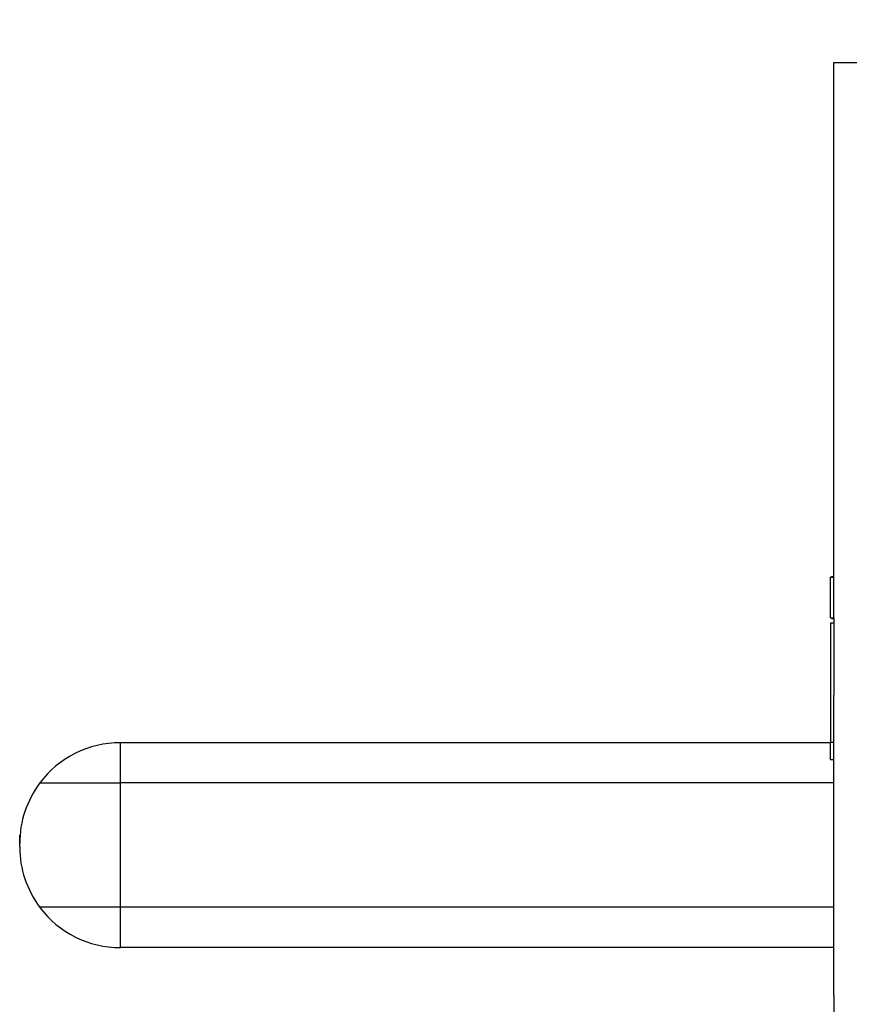
# Model space of a CAD drawing. Extents: x -4 to 320, y -7 to 243.
# Drawn here: x 45 to 67, y 168 to 195 of the extents above; entities that cross this region are included whole.
import ezdxf

# ---------------------------------------------------------------- set-up
doc = ezdxf.new("R2010")
doc.units = 0
doc.header["$MEASUREMENT"] = 0
doc.linetypes.add('DASHED', pattern=[15, 12, -3])
doc.layers.get('0').update_dxf_attribs({"linetype": 'CONTINUOUS'})
doc.layers.get('Defpoints').update_dxf_attribs({"linetype": 'CONTINUOUS'})
doc.layers.add('1', color=7, linetype='CONTINUOUS')
doc.layers.add('Dim', color=1, linetype='CONTINUOUS')
doc.dimstyles.new('ME10_DIM_7', dxfattribs={"dimtxt": 3.5, "dimasz": 3.5, "dimexe": 2, "dimexo": 0, "dimtad": 0, "dimtih": 1, "dimtoh": 1, "dimdsep": 46, "dimtxsty": 'Standard', "dimsah": 1, "dimcen": 0.09, "dimclrd": 7, "dimclre": 7, "dimclrt": 7, "dimadec": 0, "dimazin": 0, "dimtfac": 1, "dimtdec": 4, "dimtofl": 0, "dimtmove": 0, "dimatfit": 0, "dimfxl": 1, "dimtolj": 1, "dimtzin": 0, "dimarcsym": 0})

# ---------------------------------------------------------------- blocks, each defined once
blk = doc.blocks.new('*D24')
at = {"layer": 'Defpoints', "color": 0, "transparency": 16777216}
for p in [(136.655, 208.987), (66.871, 193.86), (136.655, 177.344)]:
    blk.add_point(p, dxfattribs=at)
at = {"layer": 'Dim', "lineweight": -2, "transparency": 16777216}
for p, q in [((66.871, 196.86), (66.871, 210.987)), ((136.655, 180.344), (136.655, 210.987)), ((70.371, 208.987), (95.013, 208.987)), ((133.155, 208.987), (108.513, 208.987))]:
    blk.add_line(p, q, dxfattribs=at)
at = {"layer": 'Dim', "transparency": 16777216}
for points in [[(70.371, 209.571), (70.371, 208.404), (66.871, 208.987)], [(133.155, 209.571), (133.155, 208.404), (136.655, 208.987)]]:
    blk.add_solid(points, dxfattribs=at)
at = {"layer": 'Dim', "transparency": 16777216, "insert": (101.763, 208.987), "char_height": 3.5, "attachment_point": 5, "rotation": 0.0001}
blk.add_mtext('\\A1;60.21', dxfattribs=at)
blk = doc.blocks.new('DANISH_PLUG_WBNDRLF_1__3', base_point=(3.56747, -4.97603))
at = {"color": 7, "linetype": 'DASHED'}
for p, q in [((3.57047, -3.75985), (3.57047, -3.53902)), ((3.57047, -4.04886), (3.57047, -4.01142))]:
    blk.add_line(p, q, dxfattribs=at)
at = {"color": 7, "linetype": 'Continuous'}
for p, q in [((3.57047, -3.53902), (3.86122, -3.53902)), ((3.57047, -3.76748), (3.57047, -3.75985)), ((3.57047, -3.77163), (3.57047, -3.76748)), ((3.57047, -3.77274), (3.57047, -3.77163)), ((3.57047, -3.77293), (3.57047, -3.77274)), ((3.57047, -3.77372), (3.57047, -3.77293)), ((3.57047, -3.77499), (3.57047, -3.77372)), ((3.57047, -3.77516), (3.57047, -3.77499)), ((3.57047, -3.77677), (3.57047, -3.77516)), ((3.57047, -3.77757), (3.57047, -3.77677)), ((3.57047, -3.77768), (3.57047, -3.77757)), ((3.57047, -3.77845), (3.57047, -3.77768)), ((3.57047, -3.77945), (3.57047, -3.77845)), ((3.57047, -3.78112), (3.57047, -3.77945)), ((3.57047, -3.78208), (3.57047, -3.78112)), ((3.57047, -3.78507), (3.57047, -3.78208)), ((3.57047, -3.78554), (3.57047, -3.78507)), ((3.57047, -3.78785), (3.57047, -3.78554)), ((3.57047, -3.78952), (3.57047, -3.78785)), ((3.57047, -3.79136), (3.57047, -3.78952)), ((3.57047, -3.79289), (3.57047, -3.79136)), ((3.57047, -3.79324), (3.57047, -3.79289)), ((3.57047, -3.79423), (3.57047, -3.79324)), ((3.57047, -3.79504), (3.57047, -3.79423)), ((3.57047, -3.79585), (3.57047, -3.79504)), ((3.57047, -3.79669), (3.57047, -3.79585)), ((3.57047, -3.79825), (3.57047, -3.79669)), ((3.57047, -3.7984), (3.57047, -3.79825)), ((3.57047, -3.7993), (3.57047, -3.7984)), ((3.57047, -3.80001), (3.57047, -3.7993)), ((3.57047, -3.80041), (3.57047, -3.80001)), ((3.57047, -3.80785), (3.57047, -3.80041)), ((3.57047, -3.80806), (3.57047, -3.80785)), ((3.57047, -3.80828), (3.57047, -3.80806)), ((3.57047, -3.80899), (3.57047, -3.80828)), ((3.57047, -3.80977), (3.57047, -3.80899)), ((3.57047, -3.81076), (3.57047, -3.80977)), ((3.57047, -3.8126), (3.57047, -3.81076)), ((3.57047, -3.81311), (3.57047, -3.8126)), ((3.57047, -3.81342), (3.57047, -3.81311)), ((3.57047, -3.81393), (3.57047, -3.81342)), ((3.57047, -3.81438), (3.57047, -3.81393)), ((3.57047, -3.81475), (3.57047, -3.81438)), ((3.57047, -3.81513), (3.57047, -3.81475)), ((3.57047, -3.81534), (3.57047, -3.81513)), ((3.57047, -3.8159), (3.57047, -3.81534)), ((3.57047, -3.81741), (3.57047, -3.8159)), ((3.57047, -3.82033), (3.57047, -3.81741)), ((3.57047, -3.82063), (3.57047, -3.82033)), ((3.57047, -3.8207), (3.57047, -3.82063)), ((3.57047, -3.82129), (3.57047, -3.8207)), ((3.57047, -3.82239), (3.57047, -3.82129)), ((3.57047, -3.82267), (3.57047, -3.82239)), ((3.57047, -3.82325), (3.57047, -3.82267)), ((3.57047, -3.82378), (3.57047, -3.82325)), ((3.57047, -3.82455), (3.57047, -3.82378)), ((3.57047, -3.82466), (3.57047, -3.82455)), ((3.57047, -3.82487), (3.57047, -3.82466)), ((3.57047, -3.82603), (3.57047, -3.82487)), ((3.57047, -3.82628), (3.57047, -3.82603)), ((3.57047, -3.82635), (3.57047, -3.82628)), ((3.57047, -3.82656), (3.57047, -3.82635)), ((3.57047, -3.82716), (3.57047, -3.82656)), ((3.57047, -3.82726), (3.57047, -3.82716)), ((3.57047, -3.82738), (3.57047, -3.82726)), ((3.57047, -3.82797), (3.57047, -3.82738)), ((3.57047, -3.82818), (3.57047, -3.82797)), ((3.57047, -3.82835), (3.57047, -3.82818)), ((3.57047, -3.8284), (3.57047, -3.82835)), ((3.57047, -3.82893), (3.57047, -3.8284)), ((3.57047, -3.82914), (3.57047, -3.82893)), ((3.57047, -3.82958), (3.57047, -3.82914)), ((3.57047, -3.82971), (3.57047, -3.82958)), ((3.57047, -3.83055), (3.57047, -3.82971)), ((3.57047, -3.83107), (3.57047, -3.83055)), ((3.57047, -3.83116), (3.57047, -3.83107)), ((3.57047, -3.83124), (3.57047, -3.83116)), ((3.57047, -3.83143), (3.57047, -3.83124)), ((3.57047, -3.8316), (3.57047, -3.83143)), ((3.57047, -3.83206), (3.57047, -3.8316)), ((3.57047, -3.83218), (3.57047, -3.83206)), ((3.57047, -3.83228), (3.57047, -3.83218)), ((3.57047, -3.83276), (3.57047, -3.83228)), ((3.57047, -3.83308), (3.57047, -3.83276)), ((3.57047, -3.83314), (3.57047, -3.83308)), ((3.57047, -3.83328), (3.57047, -3.83314)), ((3.57047, -3.83402), (3.57047, -3.83328)), ((3.57047, -3.83424), (3.57047, -3.83402)), ((3.57047, -3.83431), (3.57047, -3.83424)), ((3.57047, -3.83481), (3.57047, -3.83431)), ((3.57047, -3.83489), (3.57047, -3.83481)), ((3.57047, -3.83528), (3.57047, -3.83489)), ((3.57047, -3.83554), (3.57047, -3.83528)), ((3.57047, -3.83585), (3.57047, -3.83554)), ((3.57047, -3.83664), (3.57047, -3.83585)), ((3.57047, -3.83697), (3.57047, -3.83664)), ((3.57047, -3.83734), (3.57047, -3.83697)), ((3.57047, -3.83751), (3.57047, -3.83734)), ((3.57047, -3.83779), (3.57047, -3.83751)), ((3.57047, -3.83861), (3.57047, -3.83779)), ((3.57047, -3.83884), (3.57047, -3.83861)), ((3.57047, -3.83899), (3.57047, -3.83884)), ((3.57047, -3.83962), (3.57047, -3.83899)), ((3.57047, -3.83984), (3.57047, -3.83962)), ((3.57047, -3.84), (3.57047, -3.83984)), ((3.57047, -3.84028), (3.57047, -3.84)), ((3.57047, -3.84106), (3.57047, -3.84028)), ((3.57047, -3.84114), (3.57047, -3.84106)), ((3.57047, -3.84164), (3.57047, -3.84114)), ((3.57047, -3.84205), (3.57047, -3.84164)), ((3.57047, -3.84254), (3.57047, -3.84205)), ((3.57047, -3.84313), (3.57047, -3.84254)), ((3.57047, -3.84371), (3.57047, -3.84313)), ((3.57047, -3.84463), (3.57047, -3.84371)), ((3.57047, -3.84474), (3.57047, -3.84463)), ((3.57047, -3.84544), (3.57047, -3.84474)), ((3.57047, -3.846), (3.57047, -3.84544)), ((3.57047, -3.84623), (3.57047, -3.846)), ((3.57047, -3.84798), (3.57047, -3.84623)), ((3.57047, -3.84816), (3.57047, -3.84798)), ((3.57047, -3.84826), (3.57047, -3.84816)), ((3.57047, -3.84876), (3.57047, -3.84826)), ((3.57047, -3.84936), (3.57047, -3.84876)), ((3.57047, -3.84983), (3.57047, -3.84936)), ((3.57047, -3.85), (3.57047, -3.84983)), ((3.57047, -3.85022), (3.57047, -3.85)), ((3.57047, -3.85056), (3.57047, -3.85022)), ((3.57047, -3.85153), (3.57047, -3.85056)), ((3.57047, -3.85173), (3.57047, -3.85153)), ((3.57047, -3.85201), (3.57047, -3.85173)), ((3.57047, -3.85353), (3.57047, -3.85201)), ((3.57047, -3.85465), (3.57047, -3.85353)), ((3.57047, -3.85472), (3.57047, -3.85465)), ((3.57047, -3.85777), (3.57047, -3.85472)), ((3.57047, -3.85844), (3.57047, -3.85777)), ((3.57047, -3.86497), (3.57047, -3.85844)), ((3.57047, -3.86785), (3.57047, -3.86497)), ((3.57047, -3.87073), (3.57047, -3.86785)), ((3.57047, -3.87097), (3.57047, -3.87073)), ((3.57047, -3.87625), (3.57047, -3.87097)), ((3.57047, -3.87793), (3.57047, -3.87625)), ((3.57047, -3.88105), (3.57047, -3.87793)), ((3.57047, -3.88369), (3.57047, -3.88105)), ((3.57047, -3.88417), (3.57047, -3.88369)), ((3.57047, -3.89659), (3.57047, -3.88417)), ((3.57047, -3.89672), (3.57047, -3.89659)), ((3.57047, -3.897), (3.57047, -3.89672)), ((3.57047, -3.89733), (3.57047, -3.897)), ((3.57047, -3.89782), (3.57047, -3.89733)), ((3.57047, -3.89859), (3.57047, -3.89782)), ((3.57047, -3.90018), (3.57047, -3.89859)), ((3.57047, -3.9011), (3.57047, -3.90018)), ((3.57047, -3.90135), (3.57047, -3.9011)), ((3.57047, -3.90147), (3.57047, -3.90135)), ((3.57047, -3.90161), (3.57047, -3.90147)), ((3.57047, -3.90172), (3.57047, -3.90161)), ((3.57047, -3.90177), (3.57047, -3.90172)), ((3.57047, -3.90214), (3.57047, -3.90177)), ((3.57047, -3.90241), (3.57047, -3.90214)), ((3.57047, -3.90401), (3.57047, -3.90241)), ((3.57047, -3.90452), (3.57047, -3.90401)), ((3.57047, -3.90467), (3.57047, -3.90452)), ((3.57047, -3.90555), (3.57047, -3.90467)), ((3.57047, -3.90609), (3.57047, -3.90555)), ((3.57047, -3.90642), (3.57047, -3.90609)), ((3.57047, -3.9069), (3.57047, -3.90642)), ((3.57047, -3.90855), (3.57047, -3.9069)), ((3.57047, -3.90864), (3.57047, -3.90855)), ((3.57047, -3.90874), (3.57047, -3.90864)), ((3.57047, -3.90886), (3.57047, -3.90874)), ((3.57047, -3.90898), (3.57047, -3.90886)), ((3.57047, -3.9103), (3.57047, -3.90898)), ((3.57047, -3.91071), (3.57047, -3.9103)), ((3.57047, -3.91082), (3.57047, -3.91071)), ((3.57047, -3.91103), (3.57047, -3.91082)), ((3.57047, -3.91135), (3.57047, -3.91103)), ((3.57047, -3.91233), (3.57047, -3.91135)), ((3.57047, -3.91258), (3.57047, -3.91233)), ((3.57047, -3.91267), (3.57047, -3.91258)), ((3.57047, -3.91314), (3.57047, -3.91267)), ((3.57047, -3.91388), (3.57047, -3.91314)), ((3.57047, -3.91416), (3.57047, -3.91388)), ((3.57047, -3.91433), (3.57047, -3.91416)), ((3.57047, -3.91461), (3.57047, -3.91433)), ((3.57047, -3.91488), (3.57047, -3.91461)), ((3.57047, -3.9157), (3.57047, -3.91488)), ((3.57047, -3.91626), (3.57047, -3.9157)), ((3.57047, -3.91641), (3.57047, -3.91626)), ((3.57047, -3.91653), (3.57047, -3.91641)), ((3.57047, -3.91667), (3.57047, -3.91653)), ((3.57047, -3.9169), (3.57047, -3.91667)), ((3.57047, -3.91701), (3.57047, -3.9169)), ((3.57047, -3.91743), (3.57047, -3.91701)), ((3.57047, -3.91824), (3.57047, -3.91743)), ((3.57047, -3.91829), (3.57047, -3.91824)), ((3.57047, -3.91877), (3.57047, -3.91829)), ((3.57047, -3.91882), (3.57047, -3.91877)), ((3.57047, -3.91939), (3.57047, -3.91882)), ((3.57047, -3.91984), (3.57047, -3.91939)), ((3.57047, -3.9209), (3.57047, -3.91984)), ((3.57047, -3.92095), (3.57047, -3.9209)), ((3.57047, -3.92118), (3.57047, -3.92095)), ((3.57047, -3.9213), (3.57047, -3.92118)), ((3.57047, -3.9216), (3.57047, -3.9213)), ((3.57047, -3.92183), (3.57047, -3.9216)), ((3.57047, -3.9225), (3.57047, -3.92183)), ((3.57047, -3.92331), (3.57047, -3.9225)), ((3.57047, -3.92339), (3.57047, -3.92331)), ((3.57047, -3.92344), (3.57047, -3.92339)), ((3.57047, -3.925), (3.57047, -3.92344)), ((3.57047, -3.92566), (3.57047, -3.925)), ((3.57047, -3.92599), (3.57047, -3.92566)), ((3.57047, -3.92612), (3.57047, -3.92599)), ((3.57047, -3.92631), (3.57047, -3.92612)), ((3.57047, -3.92661), (3.57047, -3.92631)), ((3.57047, -3.92672), (3.57047, -3.92661)), ((3.57047, -3.92688), (3.57047, -3.92672)), ((3.57047, -3.92725), (3.57047, -3.92688)), ((3.57047, -3.9274), (3.57047, -3.92725)), ((3.57047, -3.92758), (3.57047, -3.9274)), ((3.57047, -3.92766), (3.57047, -3.92758)), ((3.57047, -3.92803), (3.57047, -3.92766)), ((3.57047, -3.92819), (3.57047, -3.92803)), ((3.57047, -3.92832), (3.57047, -3.92819)), ((3.57047, -3.92884), (3.57047, -3.92832)), ((3.57047, -3.92937), (3.57047, -3.92884)), ((3.57047, -3.93041), (3.57047, -3.92937)), ((3.57047, -3.93089), (3.57047, -3.93041)), ((3.57047, -3.93097), (3.57047, -3.93089)), ((3.57047, -3.9312), (3.57047, -3.93097)), ((3.57047, -3.93159), (3.57047, -3.9312)), ((3.57047, -3.93172), (3.57047, -3.93159)), ((3.57047, -3.93192), (3.57047, -3.93172)), ((3.57047, -3.93224), (3.57047, -3.93192)), ((3.57047, -3.93266), (3.57047, -3.93224)), ((3.57047, -3.93298), (3.57047, -3.93266)), ((3.57047, -3.93312), (3.57047, -3.93298)), ((3.57047, -3.93323), (3.57047, -3.93312)), ((3.57047, -3.93408), (3.57047, -3.93323)), ((3.57047, -3.93428), (3.57047, -3.93408)), ((3.57047, -3.93464), (3.57047, -3.93428)), ((3.57047, -3.93515), (3.57047, -3.93464)), ((3.57047, -3.93575), (3.57047, -3.93515)), ((3.57047, -3.93673), (3.57047, -3.93575)), ((3.57047, -3.93686), (3.57047, -3.93673)), ((3.57047, -3.93694), (3.57047, -3.93686)), ((3.57047, -3.93703), (3.57047, -3.93694)), ((3.57047, -3.93736), (3.57047, -3.93703)), ((3.57047, -3.93745), (3.57047, -3.93736)), ((3.57047, -3.93756), (3.57047, -3.93745)), ((3.57047, -3.93765), (3.57047, -3.93756)), ((3.57047, -3.93873), (3.57047, -3.93765)), ((3.57047, -3.93908), (3.57047, -3.93873)), ((3.57047, -3.93986), (3.57047, -3.93908)), ((3.57047, -3.93996), (3.57047, -3.93986)), ((3.57047, -3.94003), (3.57047, -3.93996)), ((3.57047, -3.94031), (3.57047, -3.94003)), ((3.57047, -3.94036), (3.57047, -3.94031)), ((3.57047, -3.94142), (3.57047, -3.94036)), ((3.57047, -3.94164), (3.57047, -3.94142)), ((3.57047, -3.94204), (3.57047, -3.94164)), ((3.57047, -3.94224), (3.57047, -3.94204)), ((3.57047, -3.94279), (3.57047, -3.94224)), ((3.57047, -3.9429), (3.57047, -3.94279)), ((3.57047, -3.94336), (3.57047, -3.9429)), ((3.57047, -3.94375), (3.57047, -3.94336)), ((3.57047, -3.94385), (3.57047, -3.94375)), ((3.57047, -3.94403), (3.57047, -3.94385)), ((3.57047, -3.94414), (3.57047, -3.94403)), ((3.57047, -3.94446), (3.57047, -3.94414)), ((3.57047, -3.94481), (3.57047, -3.94446)), ((3.57047, -3.94513), (3.57047, -3.94481)), ((3.57047, -3.94532), (3.57047, -3.94513)), ((3.57047, -3.94574), (3.57047, -3.94532)), ((3.57047, -3.94583), (3.57047, -3.94574)), ((3.57047, -3.9459), (3.57047, -3.94583)), ((3.57047, -3.9465), (3.57047, -3.9459)), ((3.57047, -3.94677), (3.57047, -3.9465)), ((3.57047, -3.94716), (3.57047, -3.94677)), ((3.57047, -3.94763), (3.57047, -3.94716)), ((3.57047, -3.94776), (3.57047, -3.94763)), ((3.57047, -3.94793), (3.57047, -3.94776)), ((3.57047, -3.94826), (3.57047, -3.94793)), ((3.57047, -3.94894), (3.57047, -3.94826)), ((3.57047, -3.94926), (3.57047, -3.94894)), ((3.57047, -3.94933), (3.57047, -3.94926)), ((3.57047, -3.94938), (3.57047, -3.94933)), ((3.57047, -3.94967), (3.57047, -3.94938)), ((3.57047, -3.94979), (3.57047, -3.94967)), ((3.57047, -3.95025), (3.57047, -3.94979)), ((3.57047, -3.9506), (3.57047, -3.95025)), ((3.57047, -3.95077), (3.57047, -3.9506)), ((3.57047, -3.95136), (3.57047, -3.95077)), ((3.57047, -3.95147), (3.57047, -3.95136)), ((3.57047, -3.95156), (3.57047, -3.95147)), ((3.57047, -3.95173), (3.57047, -3.95156)), ((3.57047, -3.9519), (3.57047, -3.95173)), ((3.57047, -3.95209), (3.57047, -3.9519)), ((3.57047, -3.95233), (3.57047, -3.95209)), ((3.57047, -3.95264), (3.57047, -3.95233)), ((3.57047, -3.95271), (3.57047, -3.95264)), ((3.57047, -3.95278), (3.57047, -3.95271)), ((3.57047, -3.95381), (3.57047, -3.95278)), ((3.57047, -3.95433), (3.57047, -3.95381)), ((3.57047, -3.95502), (3.57047, -3.95433)), ((3.57047, -3.95536), (3.57047, -3.95502)), ((3.57047, -3.95554), (3.57047, -3.95536)), ((3.57047, -3.95582), (3.57047, -3.95554)), ((3.57047, -3.95599), (3.57047, -3.95582)), ((3.57047, -3.95665), (3.57047, -3.95599)), ((3.57047, -3.95674), (3.57047, -3.95665)), ((3.57047, -3.95705), (3.57047, -3.95674)), ((3.57047, -3.95719), (3.57047, -3.95705)), ((3.57047, -3.95734), (3.57047, -3.95719)), ((3.57047, -3.95762), (3.57047, -3.95734)), ((3.57047, -3.9577), (3.57047, -3.95762)), ((3.57047, -3.95814), (3.57047, -3.9577)), ((3.57047, -3.95843), (3.57047, -3.95814)), ((3.57047, -3.959), (3.57047, -3.95843)), ((3.57047, -3.9594), (3.57047, -3.959)), ((3.57047, -3.96016), (3.57047, -3.9594)), ((3.57047, -3.96078), (3.57047, -3.96016)), ((3.57047, -3.96084), (3.57047, -3.96078)), ((3.57047, -3.96241), (3.57047, -3.96084)), ((3.57047, -3.96246), (3.57047, -3.96241)), ((3.57047, -3.963), (3.57047, -3.96246)), ((3.57047, -3.96307), (3.57047, -3.963)), ((3.57047, -3.96337), (3.57047, -3.96307)), ((3.57047, -3.97105), (3.57047, -3.96337)), ((3.57047, -3.97585), (3.57047, -3.97105)), ((3.57047, -4.01142), (3.57047, -3.97585)), ((3.56847, -4.01142), (3.56747, -4.01139)), ((3.56747, -4.04889), (3.56747, -4.01139)), ((3.56847, -4.01094), (3.57047, -4.01094)), ((3.56847, -4.01094), (3.56847, -4.01142)), ((3.56847, -4.01142), (3.57047, -4.01142)), ((3.56747, -4.04889), (3.56847, -4.04886)), ((3.56847, -4.04886), (3.56847, -4.04934)), ((3.56847, -4.04886), (3.57047, -4.04886)), ((3.56847, -4.04934), (3.57047, -4.04934)), ((3.57047, -4.04886), (3.57047, -4.05379)), ((3.57047, -4.05379), (3.56747, -4.05379)), ((3.56747, -4.05379), (3.56747, -4.16316)), ((3.57047, -4.05379), (3.57047, -4.11973)), ((3.57047, -4.16316), (3.57047, -4.11973)), ((3.57047, -4.16316), (3.56747, -4.16316)), ((3.56747, -4.16343), (3.56747, -4.16316)), ((3.56747, -4.17879), (3.56747, -4.16343)), ((3.57047, -4.16343), (3.57047, -4.16316)), ((3.57047, -4.17879), (3.57047, -4.16343)), ((3.56747, -4.17879), (3.57047, -4.17879)), ((3.57047, -4.20044), (3.57047, -4.17879)), ((3.57047, -4.31461), (3.57047, -4.20044)), ((3.57047, -4.35162), (3.57047, -4.31461)), ((3.57047, -4.39532), (3.57047, -4.35162)), ((3.57047, -4.39532), (3.57047, -4.49574))]:
    blk.add_line(p, q, dxfattribs=at)

msp = doc.modelspace()

# ---------------------------------------------------------------- linework, layer by layer
at = {"color": 7, "linetype": 'Continuous'}
for p, q in [((66.871, 187.359), (66.871, 193.86)), ((66.871, 178.85), (66.871, 179.953)), ((47.573, 174.388), (47.573, 175.478)), ((66.783, 175.478), (47.573, 175.478)), ((45.394, 174.388), (47.573, 174.388)), ((66.871, 174.388), (47.573, 174.388)), ((47.573, 171.027), (47.573, 174.388)), ((44.849, 172.661), (44.849, 172.754)), ((47.573, 171.027), (45.394, 171.027)), ((66.871, 171.027), (47.573, 171.027)), ((47.573, 169.937), (47.573, 171.027)), ((66.871, 169.937), (47.573, 169.937))]:
    msp.add_line(p, q, dxfattribs=at)
at = {"color": 7, "linetype": 'DASHED'}
for p, q in [((66.871, 187.135), (66.871, 187.359)), ((66.871, 187.012), (66.871, 187.135)), ((66.871, 186.98), (66.871, 187.012)), ((66.871, 186.974), (66.871, 186.98)), ((66.871, 186.951), (66.871, 186.974)), ((66.871, 186.913), (66.871, 186.951)), ((66.871, 186.908), (66.871, 186.913)), ((66.871, 186.861), (66.871, 186.908)), ((66.871, 186.837), (66.871, 186.861)), ((66.871, 186.834), (66.871, 186.837)), ((66.871, 186.812), (66.871, 186.834)), ((66.871, 186.782), (66.871, 186.812)), ((66.871, 186.733), (66.871, 186.782)), ((66.871, 186.705), (66.871, 186.733)), ((66.871, 186.617), (66.871, 186.705)), ((66.871, 186.603), (66.871, 186.617)), ((66.871, 186.535), (66.871, 186.603)), ((66.871, 186.486), (66.871, 186.535)), ((66.871, 186.432), (66.871, 186.486)), ((66.871, 186.386), (66.871, 186.432)), ((66.871, 186.376), (66.871, 186.386)), ((66.871, 186.347), (66.871, 186.376)), ((66.871, 186.323), (66.871, 186.347)), ((66.871, 186.299), (66.871, 186.323)), ((66.871, 186.275), (66.871, 186.299)), ((66.871, 186.229), (66.871, 186.275)), ((66.871, 186.224), (66.871, 186.229)), ((66.871, 186.198), (66.871, 186.224)), ((66.871, 186.177), (66.871, 186.198)), ((66.871, 186.165), (66.871, 186.177)), ((66.871, 185.946), (66.871, 186.165)), ((66.871, 185.94), (66.871, 185.946)), ((66.871, 185.933), (66.871, 185.94)), ((66.871, 185.912), (66.871, 185.933)), ((66.871, 185.889), (66.871, 185.912)), ((66.871, 185.86), (66.871, 185.889)), ((66.871, 185.806), (66.871, 185.86)), ((66.871, 185.791), (66.871, 185.806)), ((66.871, 185.782), (66.871, 185.791)), ((66.871, 185.767), (66.871, 185.782)), ((66.871, 185.754), (66.871, 185.767)), ((66.871, 185.743), (66.871, 185.754)), ((66.871, 185.732), (66.871, 185.743)), ((66.871, 185.725), (66.871, 185.732)), ((66.871, 185.709), (66.871, 185.725)), ((66.871, 185.664), (66.871, 185.709)), ((66.871, 185.579), (66.871, 185.664)), ((66.871, 185.57), (66.871, 185.579)), ((66.871, 185.568), (66.871, 185.57)), ((66.871, 185.55), (66.871, 185.568)), ((66.871, 185.518), (66.871, 185.55)), ((66.871, 185.51), (66.871, 185.518)), ((66.871, 185.493), (66.871, 185.51)), ((66.871, 185.477), (66.871, 185.493)), ((66.871, 185.454), (66.871, 185.477)), ((66.871, 185.451), (66.871, 185.454)), ((66.871, 185.445), (66.871, 185.451)), ((66.871, 185.411), (66.871, 185.445)), ((66.871, 185.403), (66.871, 185.411)), ((66.871, 185.401), (66.871, 185.403)), ((66.871, 185.395), (66.871, 185.401)), ((66.871, 185.378), (66.871, 185.395)), ((66.871, 185.375), (66.871, 185.378)), ((66.871, 185.371), (66.871, 185.375)), ((66.871, 185.354), (66.871, 185.371)), ((66.871, 185.348), (66.871, 185.354)), ((66.871, 185.342), (66.871, 185.348)), ((66.871, 185.341), (66.871, 185.342)), ((66.871, 185.325), (66.871, 185.341)), ((66.871, 185.319), (66.871, 185.325)), ((66.871, 185.306), (66.871, 185.319)), ((66.871, 185.302), (66.871, 185.306)), ((66.871, 185.278), (66.871, 185.302)), ((66.871, 185.262), (66.871, 185.278)), ((66.871, 185.26), (66.871, 185.262)), ((66.871, 185.257), (66.871, 185.26)), ((66.871, 185.252), (66.871, 185.257)), ((66.871, 185.247), (66.871, 185.252)), ((66.871, 185.233), (66.871, 185.247)), ((66.871, 185.23), (66.871, 185.233)), ((66.871, 185.227), (66.871, 185.23)), ((66.871, 185.213), (66.871, 185.227)), ((66.871, 185.203), (66.871, 185.213)), ((66.871, 185.202), (66.871, 185.203)), ((66.871, 185.197), (66.871, 185.202)), ((66.871, 185.176), (66.871, 185.197)), ((66.871, 185.169), (66.871, 185.176)), ((66.871, 185.167), (66.871, 185.169)), ((66.871, 185.152), (66.871, 185.167)), ((66.871, 185.15), (66.871, 185.152)), ((66.871, 185.138), (66.871, 185.15)), ((66.871, 185.131), (66.871, 185.138)), ((66.871, 185.122), (66.871, 185.131)), ((66.871, 185.098), (66.871, 185.122)), ((66.871, 185.089), (66.871, 185.098)), ((66.871, 185.078), (66.871, 185.089)), ((66.871, 185.073), (66.871, 185.078)), ((66.871, 185.065), (66.871, 185.073)), ((66.871, 185.04), (66.871, 185.065)), ((66.871, 185.033), (66.871, 185.04)), ((66.871, 185.029), (66.871, 185.033)), ((66.871, 185.011), (66.871, 185.029)), ((66.871, 185.004), (66.871, 185.011)), ((66.871, 185), (66.871, 185.004)), ((66.871, 184.991), (66.871, 185)), ((66.871, 184.968), (66.871, 184.991)), ((66.871, 184.966), (66.871, 184.968)), ((66.871, 184.951), (66.871, 184.966)), ((66.871, 184.939), (66.871, 184.951)), ((66.871, 184.925), (66.871, 184.939)), ((66.871, 184.907), (66.871, 184.925)), ((66.871, 184.89), (66.871, 184.907)), ((66.871, 184.863), (66.871, 184.89)), ((66.871, 184.86), (66.871, 184.863)), ((66.871, 184.839), (66.871, 184.86)), ((66.871, 184.823), (66.871, 184.839)), ((66.871, 184.816), (66.871, 184.823)), ((66.871, 184.764), (66.871, 184.816)), ((66.871, 184.759), (66.871, 184.764)), ((66.871, 184.756), (66.871, 184.759)), ((66.871, 184.742), (66.871, 184.756)), ((66.871, 184.724), (66.871, 184.742)), ((66.871, 184.71), (66.871, 184.724)), ((66.871, 184.705), (66.871, 184.71)), ((66.871, 184.699), (66.871, 184.705)), ((66.871, 184.689), (66.871, 184.699)), ((66.871, 184.66), (66.871, 184.689)), ((66.871, 184.654), (66.871, 184.66)), ((66.871, 184.646), (66.871, 184.654)), ((66.871, 184.601), (66.871, 184.646)), ((66.871, 184.568), (66.871, 184.601)), ((66.871, 184.566), (66.871, 184.568)), ((66.871, 184.476), (66.871, 184.566)), ((66.871, 184.457), (66.871, 184.476)), ((66.871, 184.264), (66.871, 184.457)), ((66.871, 184.18), (66.871, 184.264)), ((66.871, 184.095), (66.871, 184.18)), ((66.871, 184.088), (66.871, 184.095)), ((66.871, 183.932), (66.871, 184.088)), ((66.871, 183.883), (66.871, 183.932)), ((66.871, 183.791), (66.871, 183.883)), ((66.871, 183.713), (66.871, 183.791)), ((66.871, 183.699), (66.871, 183.713)), ((66.871, 183.333), (66.871, 183.699)), ((66.871, 183.33), (66.871, 183.333)), ((66.871, 183.321), (66.871, 183.33)), ((66.871, 183.312), (66.871, 183.321)), ((66.871, 183.297), (66.871, 183.312)), ((66.871, 183.275), (66.871, 183.297)), ((66.871, 183.228), (66.871, 183.275)), ((66.871, 183.201), (66.871, 183.228)), ((66.871, 183.193), (66.871, 183.201)), ((66.871, 183.19), (66.871, 183.193)), ((66.871, 183.186), (66.871, 183.19)), ((66.871, 183.182), (66.871, 183.186)), ((66.871, 183.181), (66.871, 183.182)), ((66.871, 183.17), (66.871, 183.181)), ((66.871, 183.162), (66.871, 183.17)), ((66.871, 183.115), (66.871, 183.162)), ((66.871, 183.1), (66.871, 183.115)), ((66.871, 183.096), (66.871, 183.1)), ((66.871, 183.07), (66.871, 183.096)), ((66.871, 183.054), (66.871, 183.07)), ((66.871, 183.044), (66.871, 183.054)), ((66.871, 183.03), (66.871, 183.044)), ((66.871, 182.981), (66.871, 183.03)), ((66.871, 182.979), (66.871, 182.981)), ((66.871, 182.976), (66.871, 182.979)), ((66.871, 182.972), (66.871, 182.976)), ((66.871, 182.969), (66.871, 182.972)), ((66.871, 182.93), (66.871, 182.969)), ((66.871, 182.918), (66.871, 182.93)), ((66.871, 182.914), (66.871, 182.918)), ((66.871, 182.908), (66.871, 182.914)), ((66.871, 182.899), (66.871, 182.908)), ((66.871, 182.87), (66.871, 182.899)), ((66.871, 182.863), (66.871, 182.87)), ((66.871, 182.86), (66.871, 182.863)), ((66.871, 182.846), (66.871, 182.86)), ((66.871, 182.824), (66.871, 182.846)), ((66.871, 182.816), (66.871, 182.824)), ((66.871, 182.811), (66.871, 182.816)), ((66.871, 182.803), (66.871, 182.811)), ((66.871, 182.795), (66.871, 182.803)), ((66.871, 182.771), (66.871, 182.795)), ((66.871, 182.754), (66.871, 182.771)), ((66.871, 182.75), (66.871, 182.754)), ((66.871, 182.746), (66.871, 182.75)), ((66.871, 182.742), (66.871, 182.746)), ((66.871, 182.736), (66.871, 182.742)), ((66.871, 182.732), (66.871, 182.736)), ((66.871, 182.72), (66.871, 182.732)), ((66.871, 182.696), (66.871, 182.72)), ((66.871, 182.695), (66.871, 182.696)), ((66.871, 182.681), (66.871, 182.695)), ((66.871, 182.679), (66.871, 182.681)), ((66.871, 182.662), (66.871, 182.679)), ((66.871, 182.649), (66.871, 182.662)), ((66.871, 182.618), (66.871, 182.649)), ((66.871, 182.616), (66.871, 182.618)), ((66.871, 182.609), (66.871, 182.616)), ((66.871, 182.606), (66.871, 182.609)), ((66.871, 182.597), (66.871, 182.606)), ((66.871, 182.59), (66.871, 182.597)), ((66.871, 182.571), (66.871, 182.59)), ((66.871, 182.547), (66.871, 182.571)), ((66.871, 182.544), (66.871, 182.547)), ((66.871, 182.543), (66.871, 182.544)), ((66.871, 182.497), (66.871, 182.543)), ((66.871, 182.478), (66.871, 182.497)), ((66.871, 182.468), (66.871, 182.478)), ((66.871, 182.464), (66.871, 182.468)), ((66.871, 182.458), (66.871, 182.464)), ((66.871, 182.45), (66.871, 182.458)), ((66.871, 182.446), (66.871, 182.45)), ((66.871, 182.442), (66.871, 182.446)), ((66.871, 182.431), (66.871, 182.442)), ((66.871, 182.426), (66.871, 182.431)), ((66.871, 182.421), (66.871, 182.426)), ((66.871, 182.419), (66.871, 182.421)), ((66.871, 182.408), (66.871, 182.419)), ((66.871, 182.403), (66.871, 182.408)), ((66.871, 182.399), (66.871, 182.403)), ((66.871, 182.384), (66.871, 182.399)), ((66.871, 182.368), (66.871, 182.384)), ((66.871, 182.338), (66.871, 182.368)), ((66.871, 182.324), (66.871, 182.338)), ((66.871, 182.321), (66.871, 182.324)), ((66.871, 182.315), (66.871, 182.321)), ((66.871, 182.303), (66.871, 182.315)), ((66.871, 182.299), (66.871, 182.303)), ((66.871, 182.293), (66.871, 182.299)), ((66.871, 182.284), (66.871, 182.293)), ((66.871, 182.272), (66.871, 182.284)), ((66.871, 182.262), (66.871, 182.272)), ((66.871, 182.258), (66.871, 182.262)), ((66.871, 182.255), (66.871, 182.258)), ((66.871, 182.23), (66.871, 182.255)), ((66.871, 182.224), (66.871, 182.23)), ((66.871, 182.213), (66.871, 182.224)), ((66.871, 182.198), (66.871, 182.213)), ((66.871, 182.181), (66.871, 182.198)), ((66.871, 182.152), (66.871, 182.181)), ((66.871, 182.148), (66.871, 182.152)), ((66.871, 182.146), (66.871, 182.148)), ((66.871, 182.143), (66.871, 182.146)), ((66.871, 182.133), (66.871, 182.143)), ((66.871, 182.131), (66.871, 182.133)), ((66.871, 182.127), (66.871, 182.131)), ((66.871, 182.125), (66.871, 182.127)), ((66.871, 182.093), (66.871, 182.125)), ((66.871, 182.082), (66.871, 182.093)), ((66.871, 182.059), (66.871, 182.082)), ((66.871, 182.057), (66.871, 182.059)), ((66.871, 182.055), (66.871, 182.057)), ((66.871, 182.046), (66.871, 182.055)), ((66.871, 182.045), (66.871, 182.046)), ((66.871, 182.014), (66.871, 182.045)), ((66.871, 182.007), (66.871, 182.014)), ((66.871, 181.996), (66.871, 182.007)), ((66.871, 181.99), (66.871, 181.996)), ((66.871, 181.973), (66.871, 181.99)), ((66.871, 181.97), (66.871, 181.973)), ((66.871, 181.957), (66.871, 181.97)), ((66.871, 181.945), (66.871, 181.957)), ((66.871, 181.942), (66.871, 181.945)), ((66.871, 181.937), (66.871, 181.942)), ((66.871, 181.934), (66.871, 181.937)), ((66.871, 181.924), (66.871, 181.934)), ((66.871, 181.914), (66.871, 181.924)), ((66.871, 181.905), (66.871, 181.914)), ((66.871, 181.899), (66.871, 181.905)), ((66.871, 181.887), (66.871, 181.899)), ((66.871, 181.884), (66.871, 181.887)), ((66.871, 181.882), (66.871, 181.884)), ((66.871, 181.864), (66.871, 181.882)), ((66.871, 181.856), (66.871, 181.864)), ((66.871, 181.845), (66.871, 181.856)), ((66.871, 181.831), (66.871, 181.845)), ((66.871, 181.827), (66.871, 181.831)), ((66.871, 181.822), (66.871, 181.827)), ((66.871, 181.812), (66.871, 181.822)), ((66.871, 181.792), (66.871, 181.812)), ((66.871, 181.783), (66.871, 181.792)), ((66.871, 181.781), (66.871, 181.783)), ((66.871, 181.779), (66.871, 181.781)), ((66.871, 181.771), (66.871, 181.779)), ((66.871, 181.767), (66.871, 181.771)), ((66.871, 181.754), (66.871, 181.767)), ((66.871, 181.743), (66.871, 181.754)), ((66.871, 181.738), (66.871, 181.743)), ((66.871, 181.721), (66.871, 181.738)), ((66.871, 181.718), (66.871, 181.721)), ((66.871, 181.715), (66.871, 181.718)), ((66.871, 181.71), (66.871, 181.715)), ((66.871, 181.705), (66.871, 181.71)), ((66.871, 181.7), (66.871, 181.705)), ((66.871, 181.693), (66.871, 181.7)), ((66.871, 181.683), (66.871, 181.693)), ((66.871, 181.681), (66.871, 181.683)), ((66.871, 181.679), (66.871, 181.681)), ((66.871, 181.649), (66.871, 181.679)), ((66.871, 181.634), (66.871, 181.649)), ((66.871, 181.613), (66.871, 181.634)), ((66.871, 181.603), (66.871, 181.613)), ((66.871, 181.598), (66.871, 181.603)), ((66.871, 181.59), (66.871, 181.598)), ((66.871, 181.585), (66.871, 181.59)), ((66.871, 181.565), (66.871, 181.585)), ((66.871, 181.563), (66.871, 181.565)), ((66.871, 181.553), (66.871, 181.563)), ((66.871, 181.549), (66.871, 181.553)), ((66.871, 181.545), (66.871, 181.549)), ((66.871, 181.537), (66.871, 181.545)), ((66.871, 181.534), (66.871, 181.537)), ((66.871, 181.521), (66.871, 181.534)), ((66.871, 181.513), (66.871, 181.521)), ((66.871, 181.496), (66.871, 181.513)), ((66.871, 181.484), (66.871, 181.496)), ((66.871, 181.462), (66.871, 181.484)), ((66.871, 181.444), (66.871, 181.462)), ((66.871, 181.442), (66.871, 181.444)), ((66.871, 181.396), (66.871, 181.442)), ((66.871, 181.394), (66.871, 181.396)), ((66.871, 181.378), (66.871, 181.394)), ((66.871, 181.376), (66.871, 181.378)), ((66.871, 181.367), (66.871, 181.376)), ((66.871, 181.141), (66.871, 181.367)), ((66.871, 181), (66.871, 181.141)), ((66.871, 179.953), (66.871, 181)), ((66.871, 175.486), (66.871, 176.764)), ((66.871, 175.478), (66.871, 175.486)), ((66.871, 175.026), (66.871, 175.478)), ((66.871, 174.388), (66.871, 175.026)), ((66.871, 171.027), (66.871, 174.388)), ((66.871, 169.937), (66.871, 171.027)), ((66.871, 168.651), (66.871, 169.937))]:
    msp.add_line(p, q, dxfattribs=at)
at = {"color": 7, "linetype": 'Continuous'}
for centre, start, end in [((47.573, 172.754), 90, 143.1301), ((47.573, 172.754), 143.1301, 180), ((47.573, 172.661), 180, 216.8699), ((47.573, 172.661), 216.8699, 270)]:
    msp.add_arc(centre, 2.724, start, end, dxfattribs=at)
at = {"layer": '1', "color": 7, "linetype": 'Continuous'}
msp.add_line((44.849, 172.661), (44.849, 172.982), dxfattribs=at)

# ---------------------------------------------------------------- block references
at = {"xscale": 29.44, "yscale": 29.44, "zscale": 29.44}
msp.add_blockref('DANISH_PLUG_WBNDRLF_1__3', (66.783, 151.555), dxfattribs=at)

# ---------------------------------------------------------------- dimensions: what is measured, and where the dimension line sits
at = {"layer": 'Dim', "color": 1}
dim = msp.add_linear_dim(base=(136.655, 208.987), p1=(66.871, 193.86), p2=(136.655, 177.344), text='60.21', dimstyle='ME10_DIM_7', override={"dimexo": 3, "dimclrd": 256, "dimclre": 256, "dimclrt": 256}, dxfattribs=at)
dim.commit()
dim.dimension.update_dxf_attribs({"geometry": '*D24', "text_midpoint": (101.763, 208.987), "text_rotation": 0.0001})

doc.saveas('drawing.dxf')
